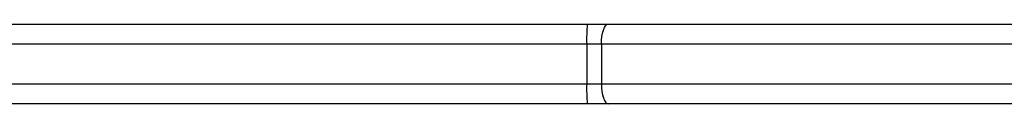
# Model space of a CAD drawing. Units: millimetres. Extents: x -4534 to 361634, y -3372 to 3134.
# Drawn here: x -316 to -168, y 1528 to 1540 of the extents above; entities that cross this region are included whole.
import ezdxf

# ---------------------------------------------------------------- set-up
doc = ezdxf.new("R2010")
doc.units = ezdxf.units.MM
doc.layers.add('Toestel 2D', color=7, linetype='Continuous', lineweight=20)

# ---------------------------------------------------------------- blocks, each defined once
blk = doc.blocks.new('wd1470')
at = {"color": 7, "linetype": 'Continuous', "lineweight": 25}
for p, q in [((-398.683, 106.2), (-388.657, 106.2)), ((-388.657, 106.2), (-388.34, 106.2)), ((-388.34, 106.2), (-380.096, 106.2)), ((-388.665, 105.9), (-406.879, 105.9)), ((-388.443, 105.9), (-388.665, 105.9)), ((-388.665, 105.9), (-388.665, 105.3)), ((-380.199, 105.9), (-388.443, 105.9)), ((-388.443, 105.9), (-388.443, 105.3)), ((-406.879, 105.3), (-388.665, 105.3)), ((-388.665, 105.3), (-388.443, 105.3)), ((-388.443, 105.3), (-380.199, 105.3)), ((-388.657, 105), (-406.848, 105)), ((-388.34, 105), (-388.657, 105)), ((-380.096, 105), (-388.34, 105))]:
    blk.add_line(p, q, dxfattribs=at)
at = {"color": 7, "linetype": 'Continuous', "lineweight": 25, "flags": 128}
for points in [[(-388.443, 105.9), (-388.441, 105.958), (-388.435, 106.014), (-388.426, 106.066), (-388.413, 106.112), (-388.397, 106.149), (-388.379, 106.177), (-388.36, 106.194), (-388.34, 106.2)], [(-388.443, 105.3), (-388.441, 105.241), (-388.435, 105.185), (-388.426, 105.133), (-388.413, 105.087), (-388.397, 105.05), (-388.379, 105.022), (-388.36, 105.005), (-388.34, 105)]]:
    blk.add_lwpolyline(points, dxfattribs=at)
at = {"color": 7, "linetype": 'Continuous', "lineweight": 25}
for centre, start, end in [((-385.934, 105.975), 175.2751, 181.5713), ((-385.934, 105.225), 178.4286, 184.725)]:
    blk.add_arc(centre, 2.732, start, end, dxfattribs=at)
blk = doc.blocks.new('VPL-06-WD1470')
at = {"layer": 'Toestel 2D', "color": 0, "xscale": 10, "yscale": 10, "zscale": 10}
blk.add_blockref('wd1470', (3655.83, 478.4), dxfattribs=at)

msp = doc.modelspace()

# ---------------------------------------------------------------- block references
msp.add_blockref('VPL-06-WD1470', (0, 0))

doc.saveas('drawing.dxf')
